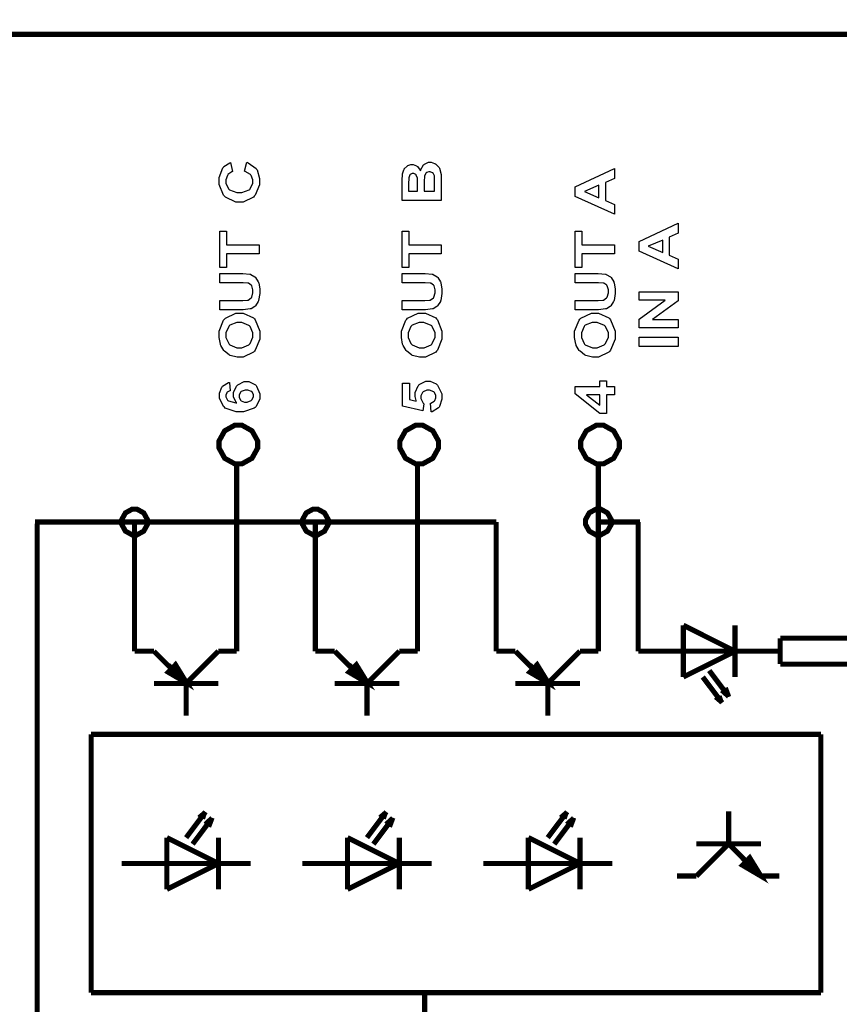
# Model space of a CAD drawing. Units: millimetres. Extents: x 0 to 420, y 0 to 297.
# Drawn here: x 69 to 101, y 174 to 212 of the extents above; entities that cross this region are included whole.
import ezdxf

# ---------------------------------------------------------------- set-up
doc = ezdxf.new("R2010")
doc.units = ezdxf.units.MM
doc.layers.add('DIMENSION', color=3, linetype='Continuous', lineweight=25)
doc.styles.get("Standard").update_dxf_attribs({"font": 'txt.shx'})
doc.dimstyles.get("Standard").update_dxf_attribs({"dimscale": 100, "dimtxt": 2.5, "dimasz": 2.5, "dimexe": 0, "dimexo": 0.5, "dimgap": 1, "dimtad": 0, "dimtoh": 1, "dimdec": 4, "dimzin": 0, "dimdsep": 46, "dimtxsty": 'Standard', "dimcen": 2.5, "dimadec": 0, "dimazin": 0, "dimtfac": 1, "dimtdec": 4, "dimtofl": 0, "dimtmove": 0, "dimatfit": 3, "dimfxl": 0, "dimtolj": 1, "dimtzin": 0, "dimarcsym": 0})

# ---------------------------------------------------------------- blocks, each defined once
blk = doc.blocks.new('*D11')
at = {"layer": 'Defpoints', "color": 0}
for p in [(126.25, 229.905), (27.75, 199.905), (126.25, 199.905)]:
    blk.add_point(p, dxfattribs=at)
at = {"layer": 'DIMENSION', "color": 0, "lineweight": -2}
for p, q in [((27.75, 200.405), (27.75, 229.905)), ((30.25, 229.905), (72.25, 229.905)), ((123.75, 229.905), (81.75, 229.905)), ((126.25, 200.405), (126.25, 229.905))]:
    blk.add_line(p, q, dxfattribs=at)
at = {"layer": 'DIMENSION', "color": 0}
for points in [[(30.25, 230.322), (30.25, 229.488), (27.75, 229.905)], [(123.75, 229.488), (123.75, 230.322), (126.25, 229.905)]]:
    blk.add_solid(points, dxfattribs=at)
at = {"layer": 'DIMENSION', "color": 0, "insert": (77, 229.905), "char_height": 2.5, "attachment_point": 5}
blk.add_mtext('\\A1;98.5', dxfattribs=at)

msp = doc.modelspace()

# ---------------------------------------------------------------- linework, layer by layer
at = {"color": 0, "const_width": 0.2}
for points in [[(107.565, 119.256), (107.565, 211.218), (52.394, 211.218), (52.394, 119.256), (107.565, 119.256)], [(77.406, 196.09), (77.273, 196.09), (76.876, 195.869), (76.657, 195.472), (76.657, 195.34), (76.657, 195.207), (76.876, 194.808), (77.273, 194.589), (77.406, 194.589), (77.539, 194.589), (77.935, 194.808), (78.156, 195.207), (78.156, 195.34), (78.156, 195.472), (77.935, 195.869), (77.539, 196.09), (77.406, 196.09)], [(84.407, 196.09), (84.273, 196.09), (83.876, 195.869), (83.657, 195.472), (83.657, 195.34), (83.657, 195.207), (83.876, 194.808), (84.273, 194.589), (84.407, 194.589), (84.539, 194.589), (84.936, 194.808), (85.156, 195.207), (85.156, 195.34), (85.156, 195.472), (84.936, 195.869), (84.539, 196.09), (84.407, 196.09)], [(91.406, 196.09), (91.272, 196.09), (90.875, 195.869), (90.656, 195.472), (90.656, 195.34), (90.656, 195.207), (90.875, 194.808), (91.272, 194.589), (91.406, 194.589), (91.538, 194.589), (91.937, 194.808), (92.157, 195.207), (92.157, 195.34), (92.157, 195.472), (91.937, 195.869), (91.538, 196.09), (91.406, 196.09)], [(73.389, 192.839), (73.3, 192.839), (73.035, 192.693), (72.889, 192.428), (72.889, 192.34), (72.889, 192.25), (73.035, 191.986), (73.3, 191.84), (73.389, 191.84), (73.478, 191.84), (73.742, 191.986), (73.888, 192.25), (73.888, 192.34), (73.888, 192.428), (73.742, 192.693), (73.478, 192.839), (73.389, 192.839)], [(80.388, 192.839), (80.299, 192.839), (80.034, 192.693), (79.888, 192.428), (79.888, 192.34), (79.888, 192.25), (80.034, 191.986), (80.299, 191.84), (80.388, 191.84), (80.477, 191.84), (80.741, 191.986), (80.889, 192.25), (80.889, 192.34), (80.889, 192.428), (80.741, 192.693), (80.477, 192.839), (80.388, 192.839)], [(91.342, 192.839), (91.254, 192.839), (90.99, 192.693), (90.844, 192.428), (90.844, 192.34), (90.844, 192.25), (90.99, 191.986), (91.254, 191.84), (91.342, 191.84), (91.431, 191.84), (91.695, 191.986), (91.843, 192.25), (91.843, 192.34), (91.843, 192.428), (91.695, 192.693), (91.431, 192.839), (91.342, 192.839)], [(75.404, 186.109), (75.404, 186.109), (74.973, 186.811), (74.693, 186.526), (75.404, 186.109)], [(82.404, 186.109), (82.404, 186.109), (81.973, 186.811), (81.693, 186.526), (82.404, 186.109)], [(89.405, 186.109), (89.405, 186.109), (88.973, 186.811), (88.693, 186.526), (89.405, 186.109)], [(97.635, 178.634), (97.635, 178.634), (97.203, 179.337), (96.924, 179.052), (97.635, 178.634)]]:
    msp.add_lwpolyline(points, close=True, dxfattribs=at)
at = {"color": 0}
for points in [[(77.646, 205.919), (77.738, 206.264), (77.78, 206.25), (78.09, 206.031), (78.11, 206.001), (78.13, 205.969), (78.23, 205.641), (78.23, 205.532), (78.23, 205.387), (78.058, 204.99), (78.024, 204.953), (77.989, 204.915), (77.592, 204.727), (77.46, 204.727), (77.313, 204.727), (76.906, 204.915), (76.872, 204.953), (76.836, 204.99), (76.662, 205.411), (76.662, 205.551), (76.662, 205.682), (76.8, 206.045), (76.828, 206.079), (76.843, 206.099), (77.076, 206.249), (77.107, 206.258), (77.179, 205.907), (77.158, 205.901), (77.004, 205.793), (76.993, 205.776), (76.982, 205.759), (76.925, 205.59), (76.925, 205.535), (76.925, 205.455), (77.024, 205.236), (77.045, 205.216), (77.065, 205.196), (77.343, 205.094), (77.436, 205.094), (77.539, 205.094), (77.825, 205.194), (77.846, 205.215), (77.867, 205.234), (77.969, 205.454), (77.969, 205.528), (77.969, 205.589), (77.903, 205.754), (77.89, 205.77), (77.876, 205.787), (77.674, 205.911), (77.646, 205.919)], [(83.745, 204.791), (83.745, 205.495), (83.745, 205.572), (83.758, 205.79), (83.761, 205.808), (83.763, 205.824), (83.814, 205.979), (83.822, 205.992), (83.829, 206.006), (83.936, 206.118), (83.949, 206.128), (83.961, 206.136), (84.086, 206.182), (84.127, 206.182), (84.175, 206.182), (84.306, 206.128), (84.321, 206.117), (84.335, 206.104), (84.447, 205.955), (84.455, 205.936), (84.46, 205.962), (84.576, 206.167), (84.593, 206.182), (84.608, 206.196), (84.768, 206.268), (84.821, 206.268), (84.871, 206.268), (85.005, 206.221), (85.021, 206.211), (85.038, 206.202), (85.169, 206.075), (85.179, 206.059), (85.188, 206.042), (85.247, 205.844), (85.25, 205.82), (85.252, 205.805), (85.26, 205.448), (85.261, 205.391), (85.261, 204.791), (83.745, 204.791)], [(83.997, 205.148), (84.346, 205.148), (84.346, 205.382), (84.346, 205.447), (84.341, 205.631), (84.341, 205.641), (84.339, 205.655), (84.294, 205.773), (84.287, 205.783), (84.279, 205.791), (84.196, 205.835), (84.168, 205.835), (84.139, 205.835), (84.061, 205.798), (84.054, 205.791), (84.047, 205.783), (84.003, 205.669), (84.002, 205.655), (84, 205.645), (83.997, 205.426), (83.997, 205.353), (83.997, 205.148)], [(84.598, 205.148), (85.005, 205.148), (85.005, 205.478), (85.005, 205.539), (84.996, 205.712), (84.996, 205.722), (84.994, 205.735), (84.942, 205.842), (84.935, 205.852), (84.926, 205.86), (84.835, 205.901), (84.806, 205.901), (84.776, 205.901), (84.696, 205.868), (84.689, 205.863), (84.681, 205.856), (84.623, 205.764), (84.621, 205.751), (84.616, 205.739), (84.598, 205.512), (84.598, 205.436), (84.598, 205.148)], [(91.964, 206.027), (91.964, 205.642), (91.619, 205.489), (91.619, 204.784), (91.964, 204.635), (91.964, 204.259), (90.448, 204.944), (90.448, 205.32), (91.964, 206.027)], [(91.363, 205.374), (90.802, 205.13), (91.363, 204.891), (91.363, 205.374)], [(78.206, 202.718), (76.946, 202.718), (76.946, 202.196), (76.69, 202.196), (76.69, 203.594), (76.946, 203.594), (76.946, 203.075), (78.206, 203.075), (78.206, 202.718)], [(85.261, 202.718), (84.002, 202.718), (84.002, 202.196), (83.745, 202.196), (83.745, 203.594), (84.002, 203.594), (84.002, 203.075), (85.261, 203.075), (85.261, 202.718)], [(91.964, 202.718), (90.705, 202.718), (90.705, 202.196), (90.448, 202.196), (90.448, 203.594), (90.705, 203.594), (90.705, 203.075), (91.964, 203.075), (91.964, 202.718)], [(94.433, 203.91), (94.433, 203.526), (94.089, 203.373), (94.089, 202.667), (94.433, 202.518), (94.433, 202.142), (92.917, 202.827), (92.917, 203.203), (94.433, 203.91)], [(93.833, 203.257), (93.272, 203.013), (93.833, 202.775), (93.833, 203.257)], [(76.69, 200.557), (76.69, 200.914), (77.511, 200.914), (77.574, 200.914), (77.755, 200.924), (77.766, 200.927), (77.781, 200.931), (77.904, 201.02), (77.913, 201.035), (77.923, 201.049), (77.971, 201.215), (77.971, 201.27), (77.971, 201.326), (77.926, 201.482), (77.918, 201.496), (77.908, 201.508), (77.799, 201.584), (77.786, 201.587), (77.773, 201.588), (77.588, 201.602), (77.528, 201.602), (76.69, 201.602), (76.69, 201.959), (77.486, 201.959), (77.582, 201.959), (77.854, 201.932), (77.874, 201.929), (77.891, 201.924), (78.05, 201.836), (78.064, 201.824), (78.076, 201.81), (78.178, 201.638), (78.186, 201.617), (78.193, 201.595), (78.233, 201.358), (78.233, 201.279), (78.233, 201.183), (78.19, 200.918), (78.182, 200.898), (78.174, 200.876), (78.065, 200.705), (78.052, 200.694), (78.039, 200.68), (77.898, 200.596), (77.884, 200.592), (77.862, 200.586), (77.59, 200.557), (77.499, 200.557), (76.69, 200.557)], [(83.745, 200.557), (83.745, 200.914), (84.566, 200.914), (84.63, 200.914), (84.811, 200.924), (84.821, 200.927), (84.837, 200.931), (84.96, 201.02), (84.969, 201.035), (84.978, 201.049), (85.027, 201.215), (85.027, 201.27), (85.027, 201.326), (84.981, 201.482), (84.973, 201.496), (84.963, 201.508), (84.855, 201.584), (84.842, 201.587), (84.828, 201.588), (84.644, 201.602), (84.583, 201.602), (83.745, 201.602), (83.745, 201.959), (84.542, 201.959), (84.638, 201.959), (84.91, 201.932), (84.929, 201.929), (84.947, 201.924), (85.106, 201.836), (85.119, 201.824), (85.132, 201.81), (85.234, 201.638), (85.242, 201.617), (85.249, 201.595), (85.289, 201.358), (85.289, 201.279), (85.289, 201.183), (85.246, 200.918), (85.238, 200.898), (85.229, 200.876), (85.121, 200.705), (85.108, 200.694), (85.094, 200.68), (84.954, 200.596), (84.94, 200.592), (84.918, 200.586), (84.645, 200.557), (84.554, 200.557), (83.745, 200.557)], [(90.448, 200.557), (90.448, 200.914), (91.269, 200.914), (91.333, 200.914), (91.513, 200.924), (91.524, 200.927), (91.54, 200.931), (91.662, 201.02), (91.672, 201.035), (91.681, 201.049), (91.73, 201.215), (91.73, 201.27), (91.73, 201.326), (91.684, 201.482), (91.676, 201.496), (91.666, 201.508), (91.558, 201.584), (91.545, 201.587), (91.531, 201.588), (91.346, 201.602), (91.286, 201.602), (90.448, 201.602), (90.448, 201.959), (91.245, 201.959), (91.341, 201.959), (91.613, 201.932), (91.632, 201.929), (91.65, 201.924), (91.808, 201.836), (91.822, 201.824), (91.834, 201.81), (91.937, 201.638), (91.945, 201.617), (91.952, 201.595), (91.991, 201.358), (91.991, 201.279), (91.991, 201.183), (91.949, 200.918), (91.941, 200.898), (91.932, 200.876), (91.823, 200.705), (91.811, 200.694), (91.797, 200.68), (91.657, 200.596), (91.643, 200.592), (91.621, 200.586), (91.348, 200.557), (91.257, 200.557), (90.448, 200.557)], [(94.433, 199.852), (92.917, 199.852), (92.917, 200.198), (93.934, 200.924), (92.917, 200.924), (92.917, 201.253), (94.433, 201.253), (94.433, 200.896), (93.437, 200.182), (94.433, 200.182), (94.433, 199.852)], [(77.456, 198.72), (77.358, 198.72), (77.094, 198.788), (77.067, 198.802), (77.048, 198.812), (76.875, 198.948), (76.859, 198.966), (76.844, 198.982), (76.728, 199.172), (76.721, 199.193), (76.71, 199.221), (76.662, 199.485), (76.662, 199.575), (76.662, 199.731), (76.836, 200.158), (76.87, 200.198), (76.905, 200.236), (77.314, 200.43), (77.45, 200.43), (77.594, 200.43), (77.989, 200.239), (78.025, 200.2), (78.059, 200.161), (78.233, 199.724), (78.233, 199.579), (78.233, 199.422), (78.059, 198.99), (78.025, 198.952), (77.991, 198.913), (77.59, 198.72), (77.456, 198.72)], [(84.512, 198.72), (84.414, 198.72), (84.149, 198.788), (84.123, 198.802), (84.104, 198.812), (83.93, 198.948), (83.915, 198.966), (83.9, 198.982), (83.784, 199.172), (83.777, 199.193), (83.766, 199.221), (83.718, 199.485), (83.718, 199.575), (83.718, 199.731), (83.891, 200.158), (83.926, 200.198), (83.96, 200.236), (84.37, 200.43), (84.506, 200.43), (84.65, 200.43), (85.045, 200.239), (85.081, 200.2), (85.115, 200.161), (85.289, 199.724), (85.289, 199.579), (85.289, 199.422), (85.115, 198.99), (85.081, 198.952), (85.046, 198.913), (84.645, 198.72), (84.512, 198.72)], [(91.214, 198.72), (91.117, 198.72), (90.852, 198.788), (90.826, 198.802), (90.806, 198.812), (90.633, 198.948), (90.618, 198.966), (90.603, 198.982), (90.486, 199.172), (90.48, 199.193), (90.469, 199.221), (90.42, 199.485), (90.42, 199.575), (90.42, 199.731), (90.594, 200.158), (90.629, 200.198), (90.663, 200.236), (91.072, 200.43), (91.209, 200.43), (91.352, 200.43), (91.748, 200.239), (91.783, 200.2), (91.818, 200.161), (91.991, 199.724), (91.991, 199.579), (91.991, 199.422), (91.818, 198.99), (91.783, 198.952), (91.749, 198.913), (91.348, 198.72), (91.214, 198.72)], [(77.446, 199.087), (77.544, 199.087), (77.814, 199.201), (77.838, 199.225), (77.86, 199.248), (77.971, 199.495), (77.971, 199.577), (77.971, 199.664), (77.86, 199.906), (77.839, 199.929), (77.817, 199.951), (77.536, 200.064), (77.442, 200.064), (77.344, 200.064), (77.074, 199.954), (77.053, 199.932), (77.032, 199.908), (76.925, 199.66), (76.925, 199.577), (76.925, 199.488), (77.032, 199.244), (77.053, 199.222), (77.074, 199.198), (77.353, 199.087), (77.446, 199.087)], [(84.502, 199.087), (84.6, 199.087), (84.87, 199.201), (84.893, 199.225), (84.915, 199.248), (85.027, 199.495), (85.027, 199.577), (85.027, 199.664), (84.915, 199.906), (84.895, 199.929), (84.872, 199.951), (84.592, 200.064), (84.498, 200.064), (84.4, 200.064), (84.13, 199.954), (84.109, 199.932), (84.087, 199.908), (83.981, 199.66), (83.981, 199.577), (83.981, 199.488), (84.087, 199.244), (84.109, 199.222), (84.13, 199.198), (84.408, 199.087), (84.502, 199.087)], [(91.205, 199.087), (91.303, 199.087), (91.573, 199.201), (91.596, 199.225), (91.618, 199.248), (91.73, 199.495), (91.73, 199.577), (91.73, 199.664), (91.618, 199.906), (91.597, 199.929), (91.575, 199.951), (91.294, 200.064), (91.2, 200.064), (91.103, 200.064), (90.833, 199.954), (90.812, 199.932), (90.79, 199.908), (90.684, 199.66), (90.684, 199.577), (90.684, 199.488), (90.79, 199.244), (90.812, 199.222), (90.833, 199.198), (91.111, 199.087), (91.205, 199.087)], [(94.433, 199.134), (92.917, 199.134), (92.917, 199.492), (94.433, 199.492), (94.433, 199.134)], [(77.061, 197.746), (77.092, 197.418), (77.077, 197.416), (76.97, 197.365), (76.963, 197.356), (76.956, 197.346), (76.923, 197.255), (76.923, 197.227), (76.923, 197.181), (76.992, 197.056), (77.005, 197.045), (77.019, 197.033), (77.304, 196.954), (77.348, 196.951), (77.326, 196.972), (77.222, 197.191), (77.222, 197.265), (77.222, 197.355), (77.336, 197.602), (77.36, 197.628), (77.382, 197.652), (77.634, 197.778), (77.719, 197.778), (77.812, 197.778), (78.068, 197.647), (78.091, 197.621), (78.115, 197.593), (78.233, 197.307), (78.233, 197.211), (78.233, 197.101), (78.083, 196.801), (78.052, 196.773), (78.022, 196.744), (77.606, 196.601), (77.468, 196.601), (77.317, 196.601), (76.896, 196.75), (76.866, 196.78), (76.834, 196.809), (76.682, 197.136), (76.682, 197.246), (76.682, 197.328), (76.763, 197.556), (76.779, 197.578), (76.795, 197.6), (77.029, 197.739), (77.061, 197.746)], [(77.696, 196.98), (77.749, 196.98), (77.9, 197.043), (77.913, 197.057), (77.926, 197.068), (77.992, 197.188), (77.992, 197.229), (77.992, 197.268), (77.938, 197.375), (77.929, 197.387), (77.918, 197.396), (77.769, 197.448), (77.72, 197.448), (77.666, 197.448), (77.514, 197.392), (77.503, 197.381), (77.492, 197.369), (77.435, 197.25), (77.435, 197.211), (77.435, 197.17), (77.489, 197.057), (77.501, 197.046), (77.512, 197.035), (77.649, 196.98), (77.696, 196.98)], [(84.871, 196.607), (84.842, 196.943), (84.857, 196.946), (84.99, 197.017), (84.999, 197.03), (85.007, 197.041), (85.056, 197.153), (85.056, 197.192), (85.056, 197.236), (84.994, 197.359), (84.981, 197.371), (84.968, 197.384), (84.809, 197.446), (84.757, 197.446), (84.703, 197.446), (84.557, 197.384), (84.546, 197.371), (84.533, 197.359), (84.476, 197.227), (84.476, 197.182), (84.476, 197.116), (84.566, 196.94), (84.586, 196.921), (84.551, 196.648), (83.765, 196.82), (83.765, 197.714), (84.036, 197.714), (84.036, 197.076), (84.294, 197.024), (84.285, 197.042), (84.245, 197.199), (84.245, 197.253), (84.245, 197.348), (84.363, 197.608), (84.387, 197.635), (84.409, 197.661), (84.666, 197.793), (84.753, 197.793), (84.835, 197.793), (85.063, 197.688), (85.088, 197.668), (85.121, 197.639), (85.289, 197.301), (85.289, 197.19), (85.289, 197.089), (85.195, 196.816), (85.177, 196.791), (85.158, 196.765), (84.903, 196.611), (84.871, 196.607)], [(91.964, 197.264), (91.659, 197.264), (91.659, 196.545), (91.404, 196.545), (90.442, 197.308), (90.442, 197.591), (91.404, 197.591), (91.404, 197.81), (91.659, 197.81), (91.659, 197.591), (91.964, 197.591), (91.964, 197.264)], [(91.404, 197.264), (90.886, 197.264), (91.404, 196.86), (91.404, 197.264)], [(73.389, 192.839), (73.3, 192.839), (73.035, 192.693), (72.889, 192.428), (72.889, 192.34), (72.889, 192.25), (73.035, 191.986), (73.3, 191.84), (73.389, 191.84), (73.478, 191.84), (73.742, 191.986), (73.888, 192.25), (73.888, 192.34), (73.888, 192.428), (73.742, 192.693), (73.478, 192.839), (73.389, 192.839)], [(80.388, 192.839), (80.299, 192.839), (80.034, 192.693), (79.888, 192.428), (79.888, 192.34), (79.888, 192.25), (80.034, 191.986), (80.299, 191.84), (80.388, 191.84), (80.477, 191.84), (80.741, 191.986), (80.889, 192.25), (80.889, 192.34), (80.889, 192.428), (80.741, 192.693), (80.477, 192.839), (80.388, 192.839)], [(91.342, 192.839), (91.254, 192.839), (90.99, 192.693), (90.844, 192.428), (90.844, 192.34), (90.844, 192.25), (90.99, 191.986), (91.254, 191.84), (91.342, 191.84), (91.431, 191.84), (91.695, 191.986), (91.843, 192.25), (91.843, 192.34), (91.843, 192.428), (91.695, 192.693), (91.431, 192.839), (91.342, 192.839)]]:
    msp.add_lwpolyline(points, close=True, dxfattribs=at)
at = {"color": 0, "const_width": 0.2}
for points in [[(77.343, 187.339), (77.343, 194.603)], [(84.343, 187.339), (84.343, 194.632)], [(91.342, 187.339), (91.342, 194.603)], [(87.389, 192.34), (69.531, 192.34)], [(69.619, 170.876), (69.619, 192.274)], [(73.389, 187.339), (73.389, 192.34)], [(80.388, 187.339), (80.388, 192.34)], [(87.389, 187.339), (87.389, 192.34)], [(91.342, 192.34), (92.957, 192.34)], [(92.884, 187.339), (92.884, 192.34)], [(94.635, 188.34), (94.635, 186.34)], [(94.635, 188.34), (94.635, 186.34)], [(96.634, 187.339), (94.635, 188.34)], [(96.634, 187.339), (94.635, 188.34)], [(96.634, 186.34), (96.634, 188.34)], [(98.384, 187.84), (101.384, 187.84)], [(98.384, 186.839), (98.384, 187.84)], [(74.135, 187.339), (73.389, 187.339)], [(75.385, 186.089), (74.135, 187.339)], [(75.385, 186.089), (76.635, 187.339)], [(77.343, 187.339), (76.635, 187.339)], [(81.135, 187.339), (80.388, 187.339)], [(82.385, 186.089), (81.135, 187.339)], [(82.385, 186.089), (83.635, 187.339)], [(84.343, 187.339), (83.635, 187.339)], [(88.135, 187.339), (87.389, 187.339)], [(89.384, 186.089), (88.135, 187.339)], [(89.384, 186.089), (90.634, 187.339)], [(91.342, 187.339), (90.634, 187.339)], [(97.885, 187.339), (92.884, 187.339)], [(94.635, 186.34), (96.634, 187.339)], [(94.635, 186.34), (96.634, 187.339)], [(98.384, 187.339), (97.885, 187.339)], [(74.69, 186.809), (75.404, 186.109)], [(74.693, 186.526), (74.973, 186.811)], [(74.973, 186.811), (75.404, 186.109)], [(81.691, 186.809), (82.404, 186.109)], [(81.693, 186.526), (81.973, 186.811)], [(81.973, 186.811), (82.404, 186.109)], [(88.69, 186.809), (89.405, 186.109)], [(88.693, 186.526), (88.973, 186.811)], [(88.973, 186.811), (89.405, 186.109)], [(101.384, 186.839), (98.384, 186.839)], [(75.404, 186.109), (74.693, 186.526)], [(82.404, 186.109), (81.693, 186.526)], [(89.405, 186.109), (88.693, 186.526)], [(95.384, 186.34), (96.135, 185.34)], [(95.635, 186.59), (96.385, 185.589)], [(74.135, 186.089), (76.635, 186.089)], [(75.385, 186.089), (75.385, 184.84)], [(81.135, 186.089), (83.635, 186.089)], [(82.385, 186.089), (82.385, 184.84)], [(88.135, 186.089), (90.634, 186.089)], [(89.384, 186.089), (89.384, 184.84)], [(96.124, 185.826), (96.257, 185.919)], [(96.257, 185.919), (96.389, 185.567)], [(95.887, 185.567), (96.018, 185.604)], [(96.124, 185.363), (95.887, 185.567)], [(96.018, 185.604), (96.098, 185.363)], [(96.389, 185.585), (96.124, 185.826)], [(71.708, 174.119), (71.708, 184.12)], [(71.708, 184.12), (99.957, 184.12)], [(99.957, 184.12), (99.957, 174.119)], [(75.385, 180.12), (76.134, 181.12)], [(76.125, 181.095), (75.887, 180.893)], [(76.019, 180.856), (76.097, 181.095)], [(82.385, 180.12), (83.135, 181.12)], [(83.124, 181.095), (82.887, 180.893)], [(83.019, 180.856), (83.098, 181.095)], [(89.384, 180.12), (90.135, 181.12)], [(90.124, 181.095), (89.887, 180.893)], [(90.018, 180.856), (90.098, 181.095)], [(96.385, 179.884), (96.385, 181.134)], [(75.636, 179.87), (76.385, 180.871)], [(75.887, 180.893), (76.019, 180.856)], [(76.388, 180.875), (76.125, 180.634)], [(76.125, 180.634), (76.256, 180.542)], [(76.256, 180.542), (76.388, 180.893)], [(82.635, 179.87), (83.384, 180.871)], [(82.887, 180.893), (83.019, 180.856)], [(83.388, 180.875), (83.124, 180.634)], [(83.124, 180.634), (83.256, 180.542)], [(83.256, 180.542), (83.388, 180.893)], [(89.635, 179.87), (90.385, 180.871)], [(89.887, 180.893), (90.018, 180.856)], [(90.389, 180.875), (90.124, 180.634)], [(90.124, 180.634), (90.257, 180.542)], [(90.257, 180.542), (90.389, 180.893)], [(74.635, 180.12), (76.635, 179.12)], [(74.635, 178.12), (74.635, 180.12)], [(74.635, 178.12), (74.635, 180.12)], [(74.635, 180.12), (76.635, 179.12)], [(76.635, 180.12), (76.635, 178.12)], [(81.634, 180.12), (83.635, 179.12)], [(81.634, 178.12), (81.634, 180.12)], [(81.634, 178.12), (81.634, 180.12)], [(81.634, 180.12), (83.635, 179.12)], [(83.635, 180.12), (83.635, 178.12)], [(88.635, 180.12), (90.634, 179.12)], [(88.635, 178.12), (88.635, 180.12)], [(88.635, 178.12), (88.635, 180.12)], [(88.635, 180.12), (90.634, 179.12)], [(90.634, 180.12), (90.634, 178.12)], [(96.385, 179.884), (95.135, 178.634)], [(95.135, 179.884), (97.635, 179.884)], [(96.385, 179.884), (97.635, 178.634)], [(77.884, 179.12), (72.885, 179.12)], [(76.635, 179.12), (74.635, 178.12)], [(76.635, 179.12), (74.635, 178.12)], [(84.885, 179.12), (79.885, 179.12)], [(83.635, 179.12), (81.634, 178.12)], [(83.635, 179.12), (81.634, 178.12)], [(91.885, 179.12), (86.885, 179.12)], [(90.634, 179.12), (88.635, 178.12)], [(90.634, 179.12), (88.635, 178.12)], [(96.921, 179.334), (97.635, 178.634)], [(96.924, 179.052), (97.203, 179.337)], [(97.635, 178.634), (96.924, 179.052)], [(97.203, 179.337), (97.635, 178.634)], [(95.135, 178.634), (94.388, 178.634)], [(98.343, 178.634), (97.635, 178.634)], [(99.957, 174.119), (71.708, 174.119)], [(84.619, 170.827), (84.619, 174.136)]]:
    msp.add_lwpolyline(points, dxfattribs=at)

# ---------------------------------------------------------------- dimensions: what is measured, and where the dimension line sits
at = {"layer": 'DIMENSION'}
dim = msp.add_linear_dim(base=(126.25, 229.905), p1=(27.75, 199.905), p2=(126.25, 199.905), dimstyle='Standard', override={"dimscale": 1, "dimdec": 1, "dimlfac": 1, "dimtxsty": 'Standard', "dimsah": 1, "dimtolj": 1}, dxfattribs=at)
dim.commit()
dim.dimension.update_dxf_attribs({"geometry": '*D11', "text_midpoint": (77, 229.905)})

doc.saveas('drawing.dxf')
